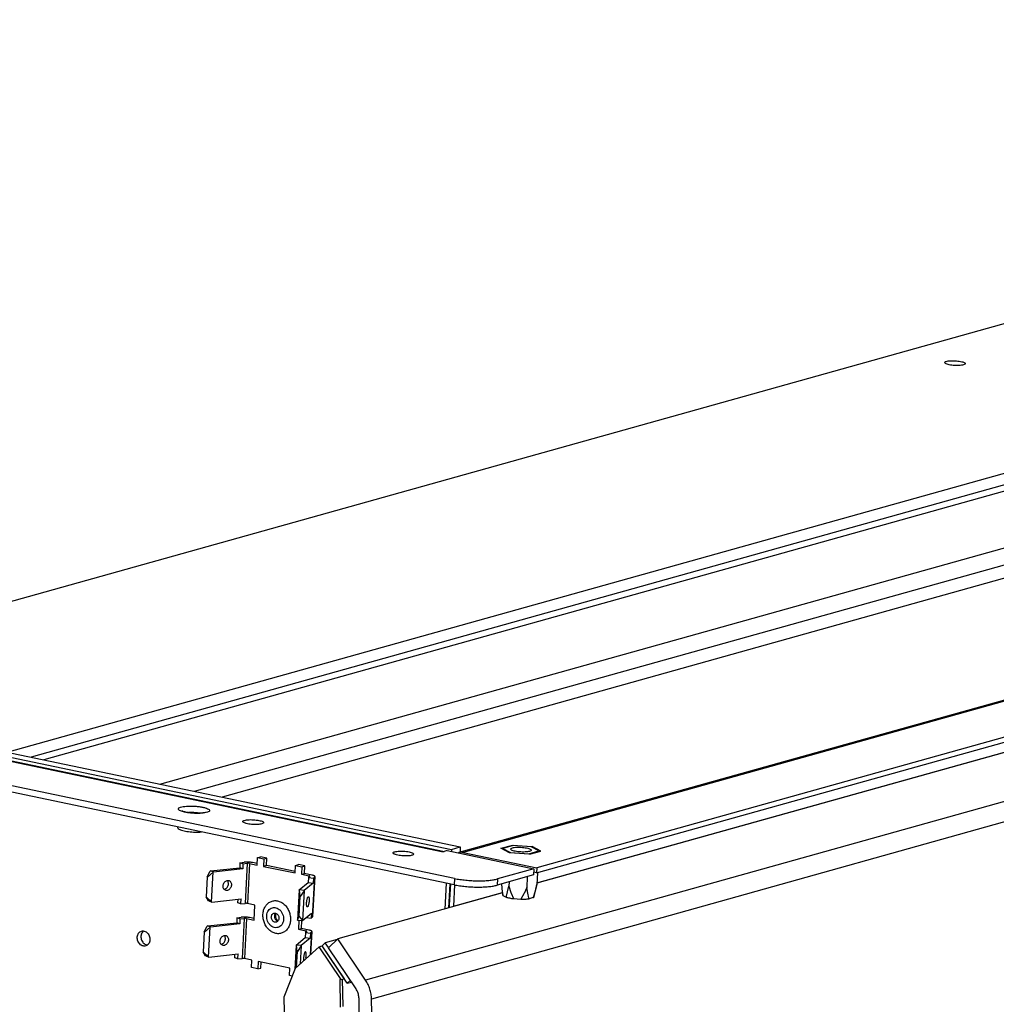
# Model space of a CAD drawing. Units: millimetres. Extents: x -81 to 760, y -224 to 370.
# Drawn here: x 584 to 622, y 18 to 56 of the extents above; entities that cross this region are included whole.
import ezdxf

# ---------------------------------------------------------------- set-up
doc = ezdxf.new("R2010")
doc.units = ezdxf.units.MM

# ---------------------------------------------------------------- blocks, each defined once
blk = doc.blocks.new('Allg_Ansicht1', base_point=(3165.34, -41.24))
at = {"color": 1, "linetype": 'Continuous'}
for p, q in [((2860.72, 150.15), (3322.51, 279.33)), ((2917.7, 136.99), (3385.73, 267.91)), ((3387.8, 266.22), (2922.33, 136.02)), ((3390.26, 265.71), (2924.8, 135.5)), ((2947.35, 130.79), (3389.65, 254.51)), ((2954.1, 129.37), (3387.78, 250.69)), ((3476.35, 249.17), (3005.49, 117.46)), ((3477.19, 249.2), (3006.33, 117.48)), ((3020.58, 113.52), (3491.45, 245.23)), ((3491.5, 246.2), (3020.64, 114.49)), ((3356.07, 239.19), (2959.47, 128.25)), ((3507.51, 238.17), (2987.35, 92.66)), ((3508.66, 234.52), (2988.5, 89.01)), ((3242.4, 173.53), (3020.64, 111.5)), ((3020.65, 111.59), (3242.29, 173.59)), ((2849.06, 150.51), (3004.06, 118.09)), ((2867.18, 145.93), (3002.45, 117.64)), ((2867.62, 145.95), (3002.67, 117.7)), ((2874.61, 146), (3005.76, 118.57)), ((3004.65, 112.43), (2859.52, 142.78)), ((3004.59, 111.21), (2859.46, 141.57)), ((2951.72, 125.52), (2951.68, 125.54)), ((2951.68, 125.54), (2951.68, 125.54)), ((2951.68, 125.54), (2951.76, 125.45)), ((2951.73, 125.52), (2951.72, 125.52)), ((2951.8, 125.49), (2951.73, 125.52)), ((2951.81, 125.49), (2951.8, 125.49)), ((2951.9, 125.46), (2951.81, 125.49)), ((2952.03, 125.41), (2951.9, 125.46)), ((2952.06, 125.4), (2952.03, 125.41)), ((2952.23, 125.36), (2952.06, 125.4)), ((2952.43, 125.31), (2952.23, 125.36)), ((2952.64, 125.27), (2952.43, 125.31)), ((2952.86, 125.23), (2952.64, 125.27)), ((2953.1, 125.2), (2952.86, 125.23)), ((2952.97, 125.23), (2952.94, 125.22)), ((2953.34, 125.17), (2953.1, 125.2)), ((2953.6, 125.15), (2953.34, 125.17)), ((2953.85, 125.13), (2953.6, 125.15)), ((2954.11, 125.12), (2953.85, 125.13)), ((2954.37, 125.11), (2954.11, 125.12)), ((2954.62, 125.11), (2954.37, 125.11)), ((2954.87, 125.11), (2954.62, 125.11)), ((2955.11, 125.12), (2954.87, 125.11)), ((2954.98, 125.11), (2954.91, 125.13)), ((2955.33, 125.13), (2955.11, 125.12)), ((2955.54, 125.15), (2955.33, 125.13)), ((2955.73, 125.17), (2955.54, 125.15)), ((2955.9, 125.2), (2955.73, 125.17)), ((2956.16, 125.26), (2955.9, 125.2)), ((2956.18, 125.26), (2956.16, 125.26)), ((2956.24, 125.28), (2956.18, 125.26)), ((2956.2, 125.23), (2956.22, 125.26)), ((2956.22, 125.26), (2956.27, 125.29)), ((2956.28, 125.3), (2956.24, 125.28)), ((2956.27, 125.29), (2956.27, 125.3)), ((2956.27, 125.3), (2956.28, 125.3)), ((2950.81, 122.46), (2950.8, 122.31)), ((2955.4, 121.49), (2955.44, 121.49)), ((3013.65, 118.32), (3015.87, 118.93)), ((3016.03, 118.85), (3014.03, 118.29)), ((3015.87, 118.93), (3019.75, 118.66)), ((3019.54, 118.6), (3016.03, 118.85)), ((3021.43, 117.77), (3019.75, 118.66)), ((3003.21, 117.85), (3002.45, 117.64)), ((3003.21, 117.85), (3020.07, 114.33)), ((3004.06, 118.09), (3004.04, 117.68)), ((3004.06, 118.09), (3005.76, 118.57)), ((3005.49, 117.46), (3005.39, 117.4)), ((3005.76, 118.57), (3005.7, 117.52)), ((3006.33, 117.48), (3020.64, 114.49)), ((3015.33, 117.43), (3013.65, 118.32)), ((3014.03, 118.29), (3015.54, 117.49)), ((3019.21, 117.15), (3015.33, 117.43)), ((3015.54, 117.49), (3019.05, 117.24)), ((3019.05, 117.24), (3021.05, 117.8)), ((3019.21, 117.15), (3021.43, 117.77)), ((3021.05, 117.8), (3019.54, 118.6)), ((2962.93, 115.5), (2962.88, 114.53)), ((2962.93, 115.5), (2963.76, 115.59)), ((2963.51, 115.29), (2962.93, 115.5)), ((2963.51, 115.29), (2963.46, 114.31)), ((2963.51, 115.29), (2964.34, 115.38)), ((2964.34, 115.38), (2963.92, 107.6)), ((2964.8, 115.36), (2964.38, 107.58)), ((2964.8, 115.36), (2966.26, 115.05)), ((2966.27, 115.32), (2965.37, 115.51)), ((2966.26, 115.05), (2966.34, 116.51)), ((2966.34, 116.51), (2966.9, 116.67)), ((2966.34, 116.51), (2967.57, 116.25)), ((2968.14, 116.41), (2966.9, 116.67)), ((2967.57, 116.25), (2967.49, 114.79)), ((2968.06, 114.95), (2967.49, 114.79)), ((2967.57, 116.25), (2968.14, 116.41)), ((2968.06, 114.95), (2968.14, 116.41)), ((2973.67, 113.78), (2968.06, 114.95)), ((2973.66, 113.5), (2973.74, 114.96)), ((2973.74, 114.96), (2974.3, 115.12)), ((2973.74, 114.96), (2974.97, 114.7)), ((2975.54, 114.86), (2974.3, 115.12)), ((2974.97, 114.7), (2975.54, 114.86)), ((2975.46, 113.4), (2975.54, 114.86)), ((2956.58, 112.74), (2957.15, 113.86)), ((2956.64, 112.72), (2957.73, 113.65)), ((2957.15, 113.86), (2957.19, 113.9)), ((2957.19, 113.9), (2962.88, 114.53)), ((2957.76, 113.68), (2957.19, 113.9)), ((2957.42, 107.88), (2957.73, 113.65)), ((2957.76, 113.68), (2957.73, 113.65)), ((2963.46, 114.31), (2957.76, 113.68)), ((2963.46, 114.31), (2962.88, 114.53)), ((2967.49, 114.79), (2973.66, 113.5)), ((2974.97, 114.7), (2974.89, 113.25)), ((2974.89, 113.25), (2975.46, 113.4)), ((2974.89, 113.25), (2976.35, 112.94)), ((2976.91, 113.1), (2975.46, 113.4)), ((2976.33, 112.69), (2976.35, 112.94)), ((3020, 113.11), (3012.92, 111.13)), ((3020.07, 114.33), (3012.99, 112.35)), ((3020.07, 114.33), (3020, 113.11)), ((3020.58, 113.52), (3020.03, 113.63)), ((3020.64, 114.49), (3020.58, 113.52)), ((3020.76, 113.56), (3020.63, 111.24)), ((2956.58, 112.74), (2956.37, 108.85)), ((2956.42, 108.83), (2956.64, 112.72)), ((2956.64, 112.72), (2956.58, 112.74)), ((2960.56, 111.94), (2960.47, 112.04)), ((2974.44, 110.2), (2976.2, 111.65)), ((2977.16, 111.54), (2975.4, 110.09)), ((2976.25, 112.62), (2976.2, 111.65)), ((2976.2, 111.65), (2977.16, 111.54)), ((2976.25, 112.62), (2976.5, 112.83)), ((2976.25, 112.62), (2977.22, 112.52)), ((2977.05, 104.95), (2977.47, 112.73)), ((2977.09, 105.02), (2977.52, 112.8)), ((2977.22, 112.52), (2977.16, 111.54)), ((2977.47, 112.73), (2977.22, 112.52)), ((3003.01, 111.54), (3002.73, 106.49)), ((3003.7, 111.4), (3003.44, 106.69)), ((3003.7, 111.4), (3003.44, 106.69)), ((3003.83, 111.37), (3003.61, 107.23)), ((3004.65, 111.2), (3004.43, 107.05)), ((3004.65, 112.43), (3004.59, 111.21)), ((3012.99, 112.35), (3012.92, 111.13)), ((3013.77, 111.37), (3013.84, 110.55)), ((3015.27, 111.79), (3015.22, 110.93)), ((3018.78, 112.77), (3018.67, 110.69)), ((3020.63, 111.24), (3020.31, 109.96)), ((3020.57, 110.94), (3020.63, 111.24)), ((2959.85, 110.33), (2960.07, 110.4)), ((2974.43, 110.15), (2974.11, 104.39)), ((2974.43, 110.15), (2974.44, 110.2)), ((2974.43, 110.15), (2974.57, 108.97)), ((2975.4, 110.09), (2974.44, 110.2)), ((2975.39, 110.05), (2974.66, 108.96)), ((2975.39, 110.05), (2975.08, 104.28)), ((2975.4, 110.09), (2975.39, 110.05)), ((3013.94, 109.62), (2981.96, 100.68)), ((3004.43, 107.05), (3013.93, 109.71)), ((3013.84, 110.55), (3013.86, 110.41)), ((3013.84, 110.55), (3013.98, 109.27)), ((3013.86, 110.41), (3014.05, 109.13)), ((3013.98, 109.27), (3014.05, 109.13)), ((3014.05, 109.13), (3014.65, 108.82)), ((3014.72, 108.99), (3014.96, 109.82)), ((3014.96, 109.82), (3015.22, 110.93)), ((3015.22, 110.93), (3015.59, 109.69)), ((3015.59, 109.69), (3015.62, 109.6)), ((3015.62, 109.6), (3016.12, 108.51)), ((3018.12, 109.42), (3017.51, 108.41)), ((3018.16, 109.51), (3018.12, 109.42)), ((3018.67, 110.69), (3018.16, 109.51)), ((3018.85, 109.55), (3018.67, 110.69)), ((3019.06, 108.68), (3018.85, 109.55)), ((3020.31, 109.96), (3019.92, 108.72)), ((3020.13, 108.94), (3020.57, 110.94)), ((2956.84, 108.1), (2956.37, 108.85)), ((2956.37, 108.85), (2956.42, 108.83)), ((2957.42, 107.88), (2956.42, 108.83)), ((2956.87, 108.07), (2956.84, 108.1)), ((2956.87, 108.07), (2957.45, 107.85)), ((2957.42, 107.88), (2957.45, 107.85)), ((2957.45, 107.85), (2963.14, 108.48)), ((2962.51, 107.72), (2962.55, 108.41)), ((2963.09, 107.51), (2962.51, 107.72)), ((2963.09, 107.51), (2963.14, 108.48)), ((2963.09, 107.51), (2963.92, 107.6)), ((2965.83, 107.27), (2964.38, 107.58)), ((2965.67, 104.36), (2965.83, 107.27)), ((2974.57, 108.97), (2974.36, 105.08)), ((2974.45, 105.07), (2974.66, 108.96)), ((2974.66, 108.96), (2974.57, 108.97)), ((3003.61, 107.23), (3003.65, 106.74)), ((3014.65, 108.82), (3014.72, 108.99)), ((3016.12, 108.51), (3017.51, 108.41)), ((3019.13, 108.5), (3019.06, 108.68)), ((3019.92, 108.72), (3019.13, 108.5)), ((2969.76, 105.57), (2969.85, 105.69)), ((2969.85, 105.45), (2969.93, 105.66)), ((2975.09, 104.25), (2976.84, 105.71)), ((2976.84, 105.71), (2976.79, 104.74)), ((3004.43, 107.05), (3004.44, 106.96)), ((2956.6, 103.2), (2962.3, 103.83)), ((2962.88, 103.62), (2957.18, 102.99)), ((2962.35, 104.81), (2962.3, 103.83)), ((2962.88, 103.62), (2962.3, 103.83)), ((2962.35, 104.81), (2963.18, 104.9)), ((2962.93, 104.59), (2962.35, 104.81)), ((2962.93, 104.59), (2962.88, 103.62)), ((2962.93, 104.59), (2963.76, 104.68)), ((2963.76, 104.68), (2963.33, 96.9)), ((2964.22, 104.66), (2963.79, 96.88)), ((2964.22, 104.66), (2965.67, 104.36)), ((2965.69, 104.63), (2964.78, 104.82)), ((2970.34, 104.2), (2970.13, 104.36)), ((2970.29, 104.13), (2970.14, 104.19)), ((2974.36, 105.08), (2974.11, 104.39)), ((2974.12, 104.36), (2974.11, 104.39)), ((2974.12, 104.36), (2975.09, 104.25)), ((2974.4, 104.33), (2974.31, 102.55)), ((2974.36, 105.08), (2974.45, 105.07)), ((2974.45, 105.07), (2975.08, 104.28)), ((2974.87, 102.71), (2974.96, 104.27)), ((2975.08, 104.28), (2975.09, 104.25)), ((2975.83, 104.87), (2975.82, 104.84)), ((2975.82, 104.84), (2976.79, 104.74)), ((2976.79, 104.74), (2977.05, 104.95)), ((2944.18, 102.24), (2944.03, 102.11)), ((2956, 102.04), (2955.78, 98.16)), ((2955.84, 98.13), (2956.05, 102.02)), ((2956, 102.04), (2956.57, 103.17)), ((2956.05, 102.02), (2956, 102.04)), ((2956.05, 102.02), (2957.15, 102.95)), ((2956.57, 103.17), (2956.6, 103.2)), ((2957.18, 102.99), (2956.6, 103.2)), ((2956.84, 97.19), (2957.15, 102.95)), ((2957.18, 102.99), (2957.15, 102.95)), ((2974.31, 102.55), (2974.87, 102.71)), ((2974.31, 102.55), (2975.76, 102.25)), ((2976.33, 102.4), (2974.87, 102.71)), ((2975.67, 101.93), (2975.61, 100.96)), ((2975.67, 101.93), (2975.92, 102.14)), ((2975.67, 101.93), (2976.63, 101.82)), ((2975.75, 102), (2975.76, 102.25)), ((2976.63, 101.82), (2976.58, 100.85)), ((2976.89, 102.03), (2976.63, 101.82)), ((2976.65, 97.68), (2976.89, 102.03)), ((2976.69, 97.72), (2976.93, 102.11)), ((2944.77, 99.52), (2944.94, 99.49)), ((2959.27, 99.64), (2959.49, 99.71)), ((2959.98, 101.25), (2959.89, 101.35)), ((2973.85, 99.5), (2975.61, 100.96)), ((2976.58, 100.85), (2974.82, 99.39)), ((2975.61, 100.96), (2976.58, 100.85)), ((2979.51, 99.92), (2978.89, 99.35)), ((2981.84, 100.57), (2979.51, 99.92)), ((2980.13, 99), (2979.51, 99.92)), ((2981.96, 100.68), (2980.11, 98.98)), ((2987.35, 92.66), (2981.96, 100.68)), ((2955.78, 98.16), (2955.84, 98.13)), ((2956.26, 97.4), (2955.78, 98.16)), ((2956.84, 97.19), (2955.84, 98.13)), ((2956.86, 97.15), (2962.56, 97.79)), ((2961.93, 97.03), (2961.96, 97.72)), ((2962.5, 96.81), (2962.56, 97.79)), ((2973.84, 99.46), (2973.59, 94.78)), ((2978.3, 99.18), (2973.64, 94.93)), ((2973.98, 98.27), (2973.81, 95.08)), ((2973.84, 99.46), (2973.85, 99.5)), ((2973.84, 99.46), (2973.98, 98.27)), ((2974.82, 99.39), (2973.85, 99.5)), ((2973.91, 95.18), (2974.08, 98.26)), ((2974.08, 98.26), (2973.98, 98.27)), ((2974.81, 99.35), (2974.08, 98.26)), ((2974.81, 99.35), (2974.62, 95.82)), ((2974.82, 99.39), (2974.81, 99.35)), ((2978.3, 99.18), (2978.86, 99.34)), ((2982.59, 92.79), (2978.3, 99.18)), ((2978.86, 99.34), (2983.16, 92.95)), ((2983.79, 92.07), (2978.89, 99.35)), ((2985.49, 90.97), (2980.11, 98.98)), ((2956.28, 97.37), (2956.26, 97.4)), ((2956.28, 97.37), (2956.86, 97.15)), ((2956.84, 97.19), (2956.86, 97.15)), ((2962.5, 96.81), (2961.93, 97.03)), ((2962.5, 96.81), (2963.33, 96.9)), ((2965.25, 96.58), (2963.79, 96.88)), ((2965.17, 95.12), (2965.25, 96.58)), ((2966.48, 96.32), (2966.4, 94.86)), ((2972.65, 95.03), (2966.48, 96.32)), ((2966.97, 95.02), (2967.03, 96.2)), ((2975.31, 96.45), (2975.31, 96.46)), ((2975.76, 97.1), (2975.72, 96.82)), ((2966.4, 94.86), (2965.17, 95.12)), ((2966.4, 94.86), (2966.97, 95.02)), ((2973.64, 94.93), (2971.48, 89.34)), ((2972.57, 93.57), (2972.65, 95.03)), ((2973.08, 93.47), (2972.57, 93.57)), ((2982.31, 92.82), (2982.41, 87.41)), ((2982.59, 92.79), (2982.31, 92.82)), ((2982.59, 92.79), (2983.16, 92.95)), ((2982.98, 87.57), (2982.87, 92.87)), ((2983.79, 92.07), (2984.38, 92.62)), ((2983.79, 92.07), (2984.6, 92.3)), ((2971.48, 89.34), (2974.55, -71.17)), ((2986.02, 89.27), (2990.43, -141.43)), ((2992.91, -141.69), (2988.5, 89.01))]:
    blk.add_line(p, q, dxfattribs=at)
for points, knots in [([(3099.89, 212.7), (3099.92, 212.65), (3099.97, 212.52), (3100.24, 212.42), (3100.59, 212.3), (3101.06, 212.21), (3101.59, 212.15), (3102.14, 212.12), (3102.68, 212.12), (3103.15, 212.16), (3103.52, 212.24), (3103.77, 212.31), (3103.93, 212.48), (3103.79, 212.66), (3103.55, 212.76), (3103.19, 212.88), (3102.72, 212.97), (3102.19, 213.03), (3101.64, 213.06), (3101.11, 213.06), (3100.63, 213.02), (3100.27, 212.94), (3099.99, 212.87), (3099.92, 212.74), (3099.89, 212.7)], [0, 0, 0, 0, 0.151772, 0.416031, 0.801481, 1.285476, 1.832896, 2.402155, 2.949576, 3.433571, 3.81902, 4.08328, 4.235051, 4.386823, 4.651083, 5.036532, 5.520527, 6.067947, 6.637206, 7.184627, 7.668621, 8.054072, 8.31833, 8.470103, 8.470103, 8.470103, 8.470103]), ([(2957.03, 125.63), (2957.01, 125.69), (2956.94, 125.87), (2956.59, 126.02), (2956.13, 126.19), (2955.51, 126.32), (2954.8, 126.43), (2954.03, 126.49), (2953.26, 126.51), (2952.54, 126.49), (2951.91, 126.42), (2951.43, 126.31), (2951.1, 126.19), (2950.9, 125.96), (2951.07, 125.72), (2951.39, 125.56), (2951.86, 125.4), (2952.47, 125.26), (2953.19, 125.16), (2953.96, 125.09), (2954.73, 125.07), (2955.45, 125.1), (2956.08, 125.17), (2956.55, 125.28), (2956.91, 125.4), (2957, 125.56), (2957.03, 125.63)], [0, 0, 0, 0, 0.207336, 0.554491, 1.059267, 1.699466, 2.437124, 3.225582, 4.01404, 4.751697, 5.391897, 5.896673, 6.243828, 6.451164, 6.6585, 7.005655, 7.510431, 8.15063, 8.888288, 9.676746, 10.465204, 11.202861, 11.843061, 12.347837, 12.694991, 12.902328, 12.902328, 12.902328, 12.902328]), ([(2954.91, 125.13), (2954.76, 125.15), (2954.44, 125.2), (2953.94, 125.24), (2953.45, 125.25), (2953.13, 125.24), (2952.97, 125.23)], [0, 0, 0, 0, 0.474115, 0.977639, 1.479987, 1.950662, 1.950662, 1.950662, 1.950662]), ([(2963.48, 123.5), (2963.5, 123.45), (2963.56, 123.32), (2963.83, 123.21), (2964.19, 123.09), (2964.66, 123), (2965.2, 122.94), (2965.76, 122.91), (2966.3, 122.91), (2966.78, 122.95), (2967.16, 123.03), (2967.41, 123.11), (2967.57, 123.27), (2967.43, 123.46), (2967.19, 123.56), (2966.82, 123.68), (2966.35, 123.77), (2965.81, 123.83), (2965.25, 123.87), (2964.71, 123.86), (2964.23, 123.82), (2963.86, 123.74), (2963.58, 123.67), (2963.5, 123.54), (2963.48, 123.5)], [0, 0, 0, 0, 0.154049, 0.422272, 0.813503, 1.304758, 1.86039, 2.438188, 2.993819, 3.485074, 3.876305, 4.144529, 4.298577, 4.452625, 4.720849, 5.11208, 5.603335, 6.158966, 6.736765, 7.292396, 7.783651, 8.174883, 8.443105, 8.597154, 8.597154, 8.597154, 8.597154]), ([(2950.8, 122.31), (2950.81, 122.26), (2950.86, 122.12), (2951.09, 121.99), (2951.4, 121.85), (2951.66, 121.78), (2951.81, 121.74)], [0, 0, 0, 0, 0.161106, 0.407575, 0.759726, 1.211668, 1.211668, 1.211668, 1.211668]), ([(2951.81, 121.74), (2951.98, 121.7), (2952.35, 121.61), (2952.94, 121.53), (2953.56, 121.47), (2954.19, 121.44), (2954.81, 121.44), (2955.21, 121.47), (2955.4, 121.49)], [0, 0, 0, 0, 0.535764, 1.133359, 1.767263, 2.409962, 3.033466, 3.610825, 3.610825, 3.610825, 3.610825]), ([(2992.7, 117.39), (2992.72, 117.34), (2992.78, 117.21), (2993.05, 117.11), (2993.4, 116.99), (2993.86, 116.9), (2994.39, 116.84), (2994.95, 116.81), (2995.48, 116.82), (2995.95, 116.85), (2996.33, 116.93), (2996.58, 117.01), (2996.73, 117.17), (2996.6, 117.35), (2996.36, 117.45), (2995.99, 117.57), (2995.53, 117.66), (2995, 117.72), (2994.44, 117.75), (2993.91, 117.75), (2993.44, 117.71), (2993.07, 117.63), (2992.8, 117.56), (2992.72, 117.44), (2992.7, 117.39)], [0, 0, 0, 0, 0.151772, 0.416031, 0.801481, 1.285476, 1.832896, 2.402155, 2.949576, 3.433571, 3.81902, 4.08328, 4.235051, 4.386823, 4.651083, 5.036532, 5.520527, 6.067947, 6.637206, 7.184627, 7.668621, 8.054072, 8.31833, 8.470103, 8.470103, 8.470103, 8.470103]), ([(3006.33, 117.48), (3006.19, 117.5), (3005.91, 117.54), (3005.63, 117.49), (3005.49, 117.46)], [0, 0, 0, 0, 0.426577, 0.8448176, 0.8448176, 0.8448176, 0.8448176]), ([(3015.54, 118.15), (3015.56, 118.11), (3015.62, 117.97), (3015.89, 117.87), (3016.24, 117.75), (3016.71, 117.67), (3017.24, 117.6), (3017.79, 117.57), (3018.33, 117.58), (3018.8, 117.61), (3019.17, 117.69), (3019.42, 117.77), (3019.58, 117.93), (3019.44, 118.11), (3019.2, 118.22), (3018.84, 118.33), (3018.37, 118.42), (3017.84, 118.49), (3017.29, 118.52), (3016.75, 118.51), (3016.28, 118.47), (3015.92, 118.4), (3015.64, 118.32), (3015.57, 118.2), (3015.54, 118.15)], [0, 0, 0, 0, 0.151772, 0.416031, 0.801481, 1.285476, 1.832896, 2.402155, 2.949576, 3.433571, 3.81902, 4.08328, 4.235051, 4.386823, 4.651083, 5.036532, 5.520527, 6.067947, 6.637206, 7.184627, 7.668621, 8.054072, 8.31833, 8.470103, 8.470103, 8.470103, 8.470103]), ([(2965.37, 115.51), (2965.28, 115.53), (2965.11, 115.56), (2964.84, 115.59), (2964.56, 115.61), (2964.29, 115.62), (2964.02, 115.62), (2963.85, 115.6), (2963.76, 115.59)], [0, 0, 0, 0, 0.253049, 0.526716, 0.81039, 1.092972, 1.363415, 1.611266, 1.611266, 1.611266, 1.611266]), ([(2964.8, 115.36), (2964.76, 115.36), (2964.69, 115.38), (2964.57, 115.38), (2964.45, 115.39), (2964.38, 115.38), (2964.34, 115.38)], [0, 0, 0, 0, 0.110825, 0.231508, 0.3514921, 0.4602963, 0.4602963, 0.4602963, 0.4602963]), ([(2976.5, 112.83), (2976.51, 112.84), (2976.53, 112.86), (2976.48, 112.9), (2976.43, 112.92), (2976.38, 112.93), (2976.35, 112.94)], [0, 0, 0, 0, 0.0296596, 0.0672761, 0.1325138, 0.2240282, 0.2240282, 0.2240282, 0.2240282]), ([(2977.52, 112.8), (2977.51, 112.83), (2977.48, 112.9), (2977.34, 112.97), (2977.15, 113.05), (2977, 113.08), (2976.91, 113.1)], [0, 0, 0, 0, 0.0879056, 0.2306986, 0.4374286, 0.7010789, 0.7010789, 0.7010789, 0.7010789]), ([(2960.1, 110.14), (2960.18, 110.12), (2960.35, 110.08), (2960.62, 110.15), (2960.86, 110.3), (2961.06, 110.53), (2961.2, 110.8), (2961.27, 111.1), (2961.27, 111.41), (2961.19, 111.68), (2961.03, 111.9), (2960.81, 112.03), (2960.55, 112.07), (2960.29, 112.01), (2960.05, 111.86), (2959.85, 111.64), (2959.7, 111.36), (2959.63, 111.06), (2959.64, 110.76), (2959.72, 110.49), (2959.88, 110.26), (2960.03, 110.18), (2960.1, 110.14)], [0, 0, 0, 0, 0.247871, 0.509072, 0.790508, 1.090819, 1.402223, 1.713627, 2.013938, 2.295374, 2.556575, 2.804446, 3.052317, 3.313518, 3.594954, 3.895265, 4.206669, 4.518074, 4.818384, 5.09982, 5.361021, 5.608892, 5.608892, 5.608892, 5.608892]), ([(2960.07, 110.4), (2960.16, 110.45), (2960.33, 110.55), (2960.51, 110.8), (2960.64, 111.08), (2960.7, 111.38), (2960.68, 111.68), (2960.6, 111.86), (2960.56, 111.94)], [0, 0, 0, 0, 0.285606, 0.58894, 0.901289, 1.21129, 1.508253, 1.78546, 1.78546, 1.78546, 1.78546]), ([(2977.47, 112.73), (2977.48, 112.74), (2977.51, 112.76), (2977.51, 112.79), (2977.52, 112.8)], [0, 0, 0, 0, 0.0486673, 0.08846993, 0.08846993, 0.08846993, 0.08846993]), ([(3004.59, 111.21), (3004.93, 111.15), (3005.64, 111.01), (3006.75, 110.88), (3007.9, 110.79), (3009.06, 110.75), (3010.17, 110.77), (3011.2, 110.84), (3012.12, 110.94), (3012.67, 111.07), (3012.92, 111.13)], [0, 0, 0, 0, 1.043991, 2.17162, 3.342248, 4.513289, 5.64214, 6.688106, 7.614388, 8.390342, 8.390342, 8.390342, 8.390342]), ([(3004.65, 112.43), (3004.99, 112.36), (3005.71, 112.23), (3006.81, 112.1), (3007.97, 112.01), (3009.12, 111.97), (3010.24, 111.98), (3011.27, 112.05), (3012.18, 112.16), (3012.73, 112.29), (3012.99, 112.35)], [0, 0, 0, 0, 1.043991, 2.17162, 3.342248, 4.513289, 5.64214, 6.688106, 7.614388, 8.390342, 8.390342, 8.390342, 8.390342]), ([(2964.38, 107.58), (2964.34, 107.58), (2964.26, 107.6), (2964.15, 107.61), (2964.03, 107.61), (2963.95, 107.6), (2963.92, 107.6)], [0, 0, 0, 0, 0.110825, 0.231508, 0.3514921, 0.4602963, 0.4602963, 0.4602963, 0.4602963]), ([(2970.95, 101.78), (2971.16, 101.86), (2971.6, 102.03), (2972.13, 102.54), (2972.52, 103.2), (2972.73, 103.97), (2972.77, 104.79), (2972.63, 105.63), (2972.32, 106.41), (2971.86, 107.1), (2971.27, 107.65), (2970.6, 108.01), (2969.89, 108.16), (2969.18, 108.08), (2968.54, 107.78), (2968.01, 107.28), (2967.62, 106.63), (2967.4, 105.86), (2967.37, 105.03), (2967.51, 104.19), (2967.82, 103.41), (2968.28, 102.72), (2968.87, 102.18), (2969.54, 101.82), (2970.25, 101.65), (2970.72, 101.74), (2970.95, 101.78)], [0, 0, 0, 0, 0.689767, 1.402569, 2.1536, 2.946485, 3.773906, 4.620626, 5.467346, 6.294767, 7.087652, 7.838683, 8.551485, 9.241252, 9.931019, 10.643821, 11.394852, 12.187737, 13.015158, 13.861878, 14.708598, 15.53602, 16.328904, 17.079935, 17.792737, 18.482504, 18.482504, 18.482504, 18.482504]), ([(2976.23, 108.89), (2976.21, 108.88), (2976.13, 108.85), (2976.07, 108.69), (2975.99, 108.49), (2975.93, 108.22), (2975.89, 107.93), (2975.87, 107.63), (2975.86, 107.35), (2975.89, 107.13), (2975.92, 106.98), (2976.01, 106.88), (2976.12, 106.96), (2976.18, 107.1), (2976.26, 107.31), (2976.31, 107.58), (2976.36, 107.87), (2976.38, 108.17), (2976.38, 108.45), (2976.35, 108.66), (2976.33, 108.83), (2976.26, 108.88), (2976.23, 108.89)], [0, 0, 0, 0, 0.087119, 0.243331, 0.470501, 0.75123, 1.060458, 1.369686, 1.650415, 1.877584, 2.033796, 2.120916, 2.208035, 2.364247, 2.591416, 2.872146, 3.181373, 3.490601, 3.77133, 3.9985, 4.154712, 4.241831, 4.241831, 4.241831, 4.241831]), ([(3014.65, 108.82), (3014.75, 108.78), (3014.97, 108.72), (3015.32, 108.64), (3015.71, 108.56), (3015.98, 108.53), (3016.12, 108.51)], [0, 0, 0, 0, 0.321277, 0.684391, 1.082464, 1.50761, 1.50761, 1.50761, 1.50761]), ([(3017.51, 108.41), (3017.66, 108.41), (3017.94, 108.41), (3018.37, 108.42), (3018.76, 108.45), (3019.01, 108.49), (3019.13, 108.5)], [0, 0, 0, 0, 0.442349, 0.865463, 1.260781, 1.620494, 1.620494, 1.620494, 1.620494]), ([(3019.92, 108.72), (3019.97, 108.75), (3020.06, 108.8), (3020.11, 108.9), (3020.13, 108.94)], [0, 0, 0, 0, 0.1768877, 0.3046275, 0.3046275, 0.3046275, 0.3046275]), ([(2970.3, 102.91), (2970.44, 102.97), (2970.73, 103.08), (2971.07, 103.44), (2971.31, 103.9), (2971.42, 104.43), (2971.39, 104.99), (2971.24, 105.53), (2970.97, 106.02), (2970.6, 106.42), (2970.17, 106.69), (2969.69, 106.81), (2969.22, 106.77), (2968.79, 106.56), (2968.45, 106.21), (2968.22, 105.75), (2968.11, 105.22), (2968.13, 104.66), (2968.28, 104.12), (2968.55, 103.63), (2968.92, 103.23), (2969.36, 102.96), (2969.83, 102.83), (2970.14, 102.89), (2970.3, 102.91)], [0, 0, 0, 0, 0.459982, 0.937964, 1.44479, 1.981243, 2.539259, 3.105104, 3.66312, 4.199573, 4.706398, 5.18438, 5.644363, 6.104345, 6.582327, 7.089152, 7.625606, 8.183622, 8.749466, 9.307482, 9.843935, 10.350761, 10.828743, 11.288725, 11.288725, 11.288725, 11.288725]), ([(2970.01, 103.96), (2970.08, 103.98), (2970.22, 104.04), (2970.39, 104.24), (2970.49, 104.47), (2970.52, 104.75), (2970.48, 105.03), (2970.37, 105.28), (2970.2, 105.5), (2969.99, 105.65), (2969.75, 105.73), (2969.51, 105.71), (2969.3, 105.6), (2969.14, 105.42), (2969.04, 105.18), (2969.01, 104.9), (2969.05, 104.63), (2969.16, 104.37), (2969.32, 104.15), (2969.53, 104), (2969.77, 103.92), (2969.93, 103.94), (2970.01, 103.96)], [0, 0, 0, 0, 0.230081, 0.470836, 0.727926, 1.000373, 1.281893, 1.563413, 1.83586, 2.09295, 2.333705, 2.563786, 2.793866, 3.034621, 3.291712, 3.564159, 3.845679, 4.127199, 4.399646, 4.656736, 4.897491, 5.127571, 5.127571, 5.127571, 5.127571]), ([(2969.76, 105.57), (2969.72, 105.51), (2969.66, 105.38), (2969.63, 105.15), (2969.64, 104.92), (2969.68, 104.77), (2969.71, 104.69)], [0, 0, 0, 0, 0.2142926, 0.4395687, 0.6726106, 0.9085028, 0.9085028, 0.9085028, 0.9085028]), ([(2969.85, 105.45), (2969.83, 105.38), (2969.8, 105.24), (2969.82, 105.02), (2969.86, 104.8), (2969.93, 104.67), (2969.96, 104.6)], [0, 0, 0, 0, 0.2145068, 0.4353482, 0.6591378, 0.8820418, 0.8820418, 0.8820418, 0.8820418]), ([(2964.78, 104.82), (2964.7, 104.83), (2964.53, 104.87), (2964.26, 104.9), (2963.98, 104.92), (2963.7, 104.93), (2963.43, 104.92), (2963.26, 104.91), (2963.18, 104.9)], [0, 0, 0, 0, 0.253049, 0.526716, 0.81039, 1.092972, 1.363415, 1.611266, 1.611266, 1.611266, 1.611266]), ([(2964.22, 104.66), (2964.18, 104.67), (2964.1, 104.68), (2963.99, 104.69), (2963.87, 104.69), (2963.8, 104.69), (2963.76, 104.68)], [0, 0, 0, 0, 0.110825, 0.231508, 0.3514921, 0.4602963, 0.4602963, 0.4602963, 0.4602963]), ([(2969.71, 104.69), (2969.73, 104.64), (2969.78, 104.53), (2969.88, 104.39), (2970, 104.27), (2970.09, 104.22), (2970.14, 104.19)], [0, 0, 0, 0, 0.1756215, 0.347578, 0.514143, 0.674285, 0.674285, 0.674285, 0.674285]), ([(2969.96, 104.6), (2969.98, 104.56), (2970.03, 104.47), (2970.1, 104.4), (2970.13, 104.36)], [0, 0, 0, 0, 0.1463767, 0.2897637, 0.2897637, 0.2897637, 0.2897637]), ([(2977.05, 104.95), (2977.06, 104.96), (2977.08, 104.98), (2977.09, 105.01), (2977.09, 105.02)], [0, 0, 0, 0, 0.0486641, 0.08846431, 0.08846431, 0.08846431, 0.08846431]), ([(2943.8, 102.21), (2943.69, 102.17), (2943.47, 102.08), (2943.21, 101.81), (2943.04, 101.46), (2942.96, 101.06), (2942.97, 100.64), (2943.09, 100.23), (2943.29, 99.86), (2943.57, 99.56), (2943.9, 99.36), (2944.26, 99.27), (2944.61, 99.3), (2944.94, 99.46), (2945.19, 99.72), (2945.37, 100.07), (2945.45, 100.47), (2945.43, 100.89), (2945.32, 101.3), (2945.11, 101.67), (2944.84, 101.97), (2944.51, 102.17), (2944.15, 102.27), (2943.91, 102.23), (2943.8, 102.21)], [0, 0, 0, 0, 0.347069, 0.707718, 1.090132, 1.4949, 1.915937, 2.342882, 2.76392, 3.168688, 3.551101, 3.911751, 4.258819, 4.605888, 4.966538, 5.348951, 5.753719, 6.174757, 6.601701, 7.022739, 7.427507, 7.80992, 8.17057, 8.517638, 8.517638, 8.517638, 8.517638]), ([(2944.03, 102.11), (2943.95, 102.01), (2943.8, 101.81), (2943.69, 101.43), (2943.66, 101.03), (2943.73, 100.62), (2943.89, 100.24), (2944.13, 99.91), (2944.42, 99.65), (2944.66, 99.56), (2944.77, 99.52)], [0, 0, 0, 0, 0.364506, 0.750949, 1.156003, 1.571446, 1.986576, 2.390763, 2.776003, 3.139303, 3.139303, 3.139303, 3.139303]), ([(2975.92, 102.14), (2975.93, 102.15), (2975.94, 102.17), (2975.9, 102.2), (2975.84, 102.23), (2975.79, 102.24), (2975.76, 102.25)], [0, 0, 0, 0, 0.0296596, 0.0672761, 0.1325138, 0.2240282, 0.2240282, 0.2240282, 0.2240282]), ([(2976.93, 102.11), (2976.92, 102.13), (2976.9, 102.21), (2976.75, 102.28), (2976.57, 102.35), (2976.41, 102.38), (2976.33, 102.4)], [0, 0, 0, 0, 0.0879057, 0.2306988, 0.4374285, 0.7010778, 0.7010778, 0.7010778, 0.7010778]), ([(2976.89, 102.03), (2976.9, 102.04), (2976.92, 102.06), (2976.93, 102.09), (2976.93, 102.11)], [0, 0, 0, 0, 0.04866793, 0.08847104, 0.08847104, 0.08847104, 0.08847104]), ([(2959.52, 99.45), (2959.6, 99.43), (2959.77, 99.39), (2960.03, 99.46), (2960.27, 99.61), (2960.47, 99.83), (2960.62, 100.11), (2960.69, 100.41), (2960.69, 100.71), (2960.6, 100.98), (2960.44, 101.2), (2960.22, 101.34), (2959.97, 101.38), (2959.71, 101.32), (2959.46, 101.17), (2959.26, 100.94), (2959.12, 100.67), (2959.05, 100.36), (2959.05, 100.06), (2959.14, 99.79), (2959.29, 99.57), (2959.45, 99.49), (2959.52, 99.45)], [0, 0, 0, 0, 0.247871, 0.509072, 0.790508, 1.090819, 1.402223, 1.713627, 2.013938, 2.295374, 2.556575, 2.804446, 3.052317, 3.313518, 3.594954, 3.895265, 4.206669, 4.518074, 4.818384, 5.09982, 5.361021, 5.608892, 5.608892, 5.608892, 5.608892]), ([(2959.49, 99.71), (2959.57, 99.76), (2959.74, 99.86), (2959.86, 100.02), (2959.92, 100.1)], [0, 0, 0, 0, 0.2856058, 0.5889393, 0.5889393, 0.5889393, 0.5889393]), ([(2959.92, 100.1), (2959.97, 100.2), (2960.06, 100.38), (2960.11, 100.69), (2960.1, 100.99), (2960.02, 101.16), (2959.98, 101.25)], [0, 0, 0, 0, 0.31235, 0.622353, 0.919318, 1.196526, 1.196526, 1.196526, 1.196526]), ([(2975.76, 97.1), (2975.77, 97.2), (2975.79, 97.38), (2975.8, 97.64), (2975.79, 97.87), (2975.75, 98.04), (2975.72, 98.17), (2975.62, 98.21), (2975.54, 98.12), (2975.48, 97.99), (2975.41, 97.79), (2975.35, 97.55), (2975.31, 97.28), (2975.3, 97.09), (2975.29, 97)], [0, 0, 0, 0, 0.28639, 0.556557, 0.789837, 0.96956, 1.086901, 1.156219, 1.247327, 1.399406, 1.610363, 1.866348, 2.148165, 2.433993, 2.433993, 2.433993, 2.433993]), ([(2963.79, 96.88), (2963.76, 96.89), (2963.68, 96.9), (2963.56, 96.91), (2963.45, 96.91), (2963.37, 96.91), (2963.33, 96.9)], [0, 0, 0, 0, 0.110825, 0.231508, 0.3514921, 0.4602963, 0.4602963, 0.4602963, 0.4602963]), ([(2975.29, 97), (2975.28, 96.9), (2975.28, 96.72), (2975.3, 96.54), (2975.31, 96.46)], [0, 0, 0, 0, 0.290307, 0.5327357, 0.5327357, 0.5327357, 0.5327357]), ([(2988.5, 89.01), (2988.48, 89.33), (2988.44, 89.98), (2988.2, 90.93), (2987.85, 91.84), (2987.52, 92.39), (2987.35, 92.66)], [0, 0, 0, 0, 0.967847, 1.943595, 2.917064, 3.878278, 3.878278, 3.878278, 3.878278]), ([(2986.02, 89.27), (2986.02, 89.42), (2986, 89.72), (2985.89, 90.16), (2985.73, 90.58), (2985.57, 90.84), (2985.49, 90.97)], [0, 0, 0, 0, 0.449358, 0.902383, 1.354351, 1.800629, 1.800629, 1.800629, 1.800629])]:
    blk.add_open_spline(points, degree=3, knots=knots, dxfattribs=at)

msp = doc.modelspace()

# ---------------------------------------------------------------- block references
at = {"xscale": 0.2, "yscale": 0.2, "zscale": 0.2}
msp.add_blockref('Allg_Ansicht1', (633.067, -8.248), dxfattribs=at)

doc.saveas('drawing.dxf')
